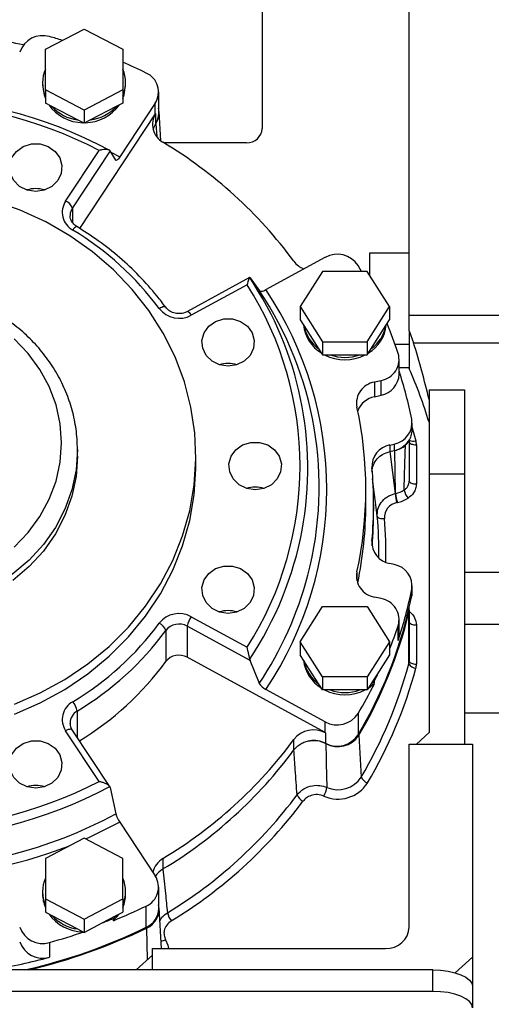
# Model space of a CAD drawing. Units: millimetres. Extents: x -2188 to 4482, y -1954 to 2095.
# Drawn here: x -1514 to -1455, y 82 to 207 of the extents above; entities that cross this region are included whole.
import ezdxf

# ---------------------------------------------------------------- set-up
doc = ezdxf.new("R2010")
doc.units = ezdxf.units.MM

msp = doc.modelspace()

# ---------------------------------------------------------------- linework, layer by layer
at = {"color": 7, "linetype": 'Continuous', "lineweight": 25}
for p, q in [((-1464.97, 169.34), (-1464.97, 211.6)), ((-1483.57, 193.03), (-1483.57, 209)), ((-1511.03, 203.05), (-1506.13, 205.62)), ((-1506.13, 205.62), (-1501.23, 203.05)), ((-1511.03, 197.9), (-1511.03, 203.05)), ((-1501.23, 203.05), (-1501.23, 197.9)), ((-1511.38, 198.81), (-1511.38, 198.52)), ((-1500.88, 198.52), (-1500.88, 198.81)), ((-1506.13, 195.33), (-1511.03, 197.9)), ((-1511.03, 197.9), (-1511.03, 196.24)), ((-1501.23, 197.9), (-1506.13, 195.33)), ((-1501.23, 197.9), (-1501.23, 196.24)), ((-1496.69, 194.94), (-1496.69, 197.64)), ((-1510.21, 195.81), (-1511.03, 196.24)), ((-1501.23, 196.24), (-1502.05, 195.81)), ((-1497.12, 196.23), (-1501.62, 189.42)), ((-1497.12, 194.86), (-1497.12, 196.23)), ((-1506.95, 194.1), (-1510.21, 195.81)), ((-1497.12, 194.86), (-1506.7, 180.36)), ((-1506.13, 195.33), (-1506.13, 193.67)), ((-1502.05, 195.81), (-1505.31, 194.1)), ((-1497.09, 194.91), (-1497.09, 193.58)), ((-1496.4, 191.44), (-1496.64, 195.18)), ((-1506.13, 193.67), (-1506.95, 194.1)), ((-1505.31, 194.1), (-1506.13, 193.67)), ((-1497.38, 192.91), (-1497.06, 193.62)), ((-1497.06, 193.62), (-1496.92, 191.98)), ((-1496.06, 191.22), (-1485.57, 191.22)), ((-1508.47, 183.82), (-1504.22, 190.24)), ((-1502.83, 190.17), (-1507.61, 182.94)), ((-1502.89, 190.24), (-1502.83, 190.17)), ((-1502.12, 188.98), (-1502.83, 190.17)), ((-1502.74, 190.02), (-1501.62, 189.42)), ((-1507.61, 182.94), (-1507.61, 181.15)), ((-1469.97, 174.41), (-1469.97, 177.25)), ((-1469.97, 177.25), (-1464.97, 177.25)), ((-1483.12, 172.59), (-1475.63, 176.69)), ((-1475.95, 174.9), (-1478.78, 170.45)), ((-1470.29, 174.9), (-1475.95, 174.9)), ((-1467.46, 170.45), (-1470.29, 174.9)), ((-1485.19, 174.12), (-1493.05, 169.82)), ((-1485.13, 174.07), (-1485.17, 174.12)), ((-1485.13, 174.07), (-1483.95, 172.45)), ((-1485.51, 173.22), (-1492.57, 169.36)), ((-1478.78, 170.45), (-1475.95, 165.99)), ((-1478.78, 170.45), (-1478.78, 168.78)), ((-1470.29, 165.99), (-1467.46, 170.45)), ((-1467.46, 170.45), (-1467.46, 168.78)), ((-1478.78, 168.78), (-1478.3, 168.04)), ((-1467.93, 168.04), (-1467.46, 168.78)), ((-1464.97, 169.34), (-1450.47, 169.34)), ((-1464.97, 167.39), (-1464.97, 169.34)), ((-1478.3, 168.04), (-1476.42, 165.07)), ((-1469.82, 165.07), (-1467.93, 168.04)), ((-1464.97, 167.39), (-1464.44, 165.86)), ((-1464.97, 167.39), (-1464.97, 162.54)), ((-1475.95, 165.99), (-1475.95, 164.33)), ((-1475.95, 165.99), (-1470.29, 165.99)), ((-1470.29, 165.99), (-1470.29, 164.33)), ((-1476.42, 165.07), (-1475.95, 164.33)), ((-1470.29, 164.33), (-1469.82, 165.07)), ((-1466.78, 165.69), (-1464.97, 165.69)), ((-1464.44, 165.86), (-1450.47, 165.86)), ((-1475.95, 164.33), (-1475, 164.33)), ((-1475, 164.33), (-1471.23, 164.33)), ((-1471.23, 164.33), (-1470.29, 164.33)), ((-1466.25, 161.86), (-1466.25, 163.73)), ((-1466.25, 162.73), (-1464.97, 162.73)), ((-1469.39, 160.89), (-1468.53, 161.08)), ((-1468.53, 159.21), (-1468.53, 161.08)), ((-1469.39, 160.89), (-1469.39, 159.02)), ((-1462.47, 159.88), (-1457.97, 159.88)), ((-1462.47, 159.88), (-1462.47, 149.23)), ((-1457.97, 159.88), (-1457.97, 149.23)), ((-1469.39, 159.02), (-1468.53, 159.21)), ((-1464.61, 154.84), (-1464.61, 155.67)), ((-1464.97, 153.52), (-1464.97, 148.34)), ((-1506.97, 151.5), (-1506.97, 152.33)), ((-1467.43, 152.9), (-1466.89, 153.02)), ((-1467.43, 152.9), (-1467.43, 152.07)), ((-1466.89, 153.02), (-1466.89, 152.19)), ((-1464.07, 152.92), (-1464.07, 147.97)), ((-1491.97, 150.25), (-1491.97, 151.5)), ((-1467.43, 152.07), (-1466.89, 152.19)), ((-1467.43, 152.07), (-1466.76, 146.75)), ((-1466.78, 152.22), (-1466.89, 152.19)), ((-1466.7, 146.77), (-1466.78, 152.22)), ((-1469.16, 144.99), (-1469.62, 148.6)), ((-1462.47, 149.23), (-1462.47, 116.46)), ((-1462.47, 149.23), (-1457.97, 149.23)), ((-1457.97, 149.23), (-1457.97, 115.01)), ((-1470.47, 145.39), (-1470.47, 147.26)), ((-1466.76, 146.75), (-1466.7, 146.77)), ((-1469.47, 144.56), (-1469.47, 145.39)), ((-1469.02, 143.88), (-1469.16, 144.99)), ((-1466.48, 145.61), (-1466.54, 145.59)), ((-1469.69, 140.76), (-1469.69, 140.3)), ((-1466.89, 137.76), (-1467.43, 137.88)), ((-1471.6, 136.81), (-1471.6, 135.75)), ((-1457.97, 136.77), (-1450.47, 136.77)), ((-1464.61, 134.28), (-1464.61, 135.11)), ((-1468.53, 133.44), (-1469.39, 133.63)), ((-1464.66, 134.62), (-1464.66, 133.79)), ((-1478.78, 127.98), (-1475.95, 132.44)), ((-1475.95, 132.44), (-1470.29, 132.44)), ((-1470.29, 132.44), (-1467.46, 127.98)), ((-1464.97, 131.98), (-1464.97, 132.34)), ((-1492.57, 131.14), (-1485.51, 127.28)), ((-1493.08, 129.95), (-1493.08, 126)), ((-1485.13, 125.6), (-1493.08, 129.95)), ((-1466.38, 128.13), (-1466.38, 130)), ((-1466.25, 128.92), (-1466.25, 130.79)), ((-1464.07, 130.1), (-1464.07, 125.14)), ((-1457.97, 130.2), (-1450.47, 130.2)), ((-1495.78, 129.4), (-1495.78, 125.45)), ((-1475.95, 123.52), (-1478.78, 127.98)), ((-1478.78, 127.98), (-1478.78, 126.32)), ((-1467.46, 127.98), (-1470.29, 123.52)), ((-1467.46, 127.98), (-1467.46, 126.32)), ((-1478.3, 125.57), (-1478.78, 126.32)), ((-1467.46, 126.32), (-1468.78, 124.24)), ((-1475.63, 116.46), (-1493.08, 126)), ((-1485.17, 125.76), (-1485.13, 125.6)), ((-1483.95, 122.69), (-1485.13, 125.6)), ((-1476.42, 122.6), (-1478.3, 125.57)), ((-1468.78, 124.24), (-1469.82, 122.6)), ((-1475.95, 121.86), (-1476.42, 122.6)), ((-1470.29, 123.52), (-1475.95, 123.52)), ((-1475.95, 123.52), (-1475.95, 121.86)), ((-1470.29, 123.52), (-1470.29, 121.86)), ((-1469.82, 122.6), (-1470.29, 121.86)), ((-1470.14, 122.09), (-1469.4, 122.66)), ((-1469.4, 122.95), (-1469.4, 122.66)), ((-1475.63, 117.83), (-1483.12, 121.93)), ((-1475, 121.86), (-1475.95, 121.86)), ((-1471.23, 121.86), (-1475, 121.86)), ((-1470.29, 121.86), (-1471.23, 121.86)), ((-1507, 119.19), (-1507, 115.87)), ((-1471.45, 118.88), (-1471.45, 116.18)), ((-1457.97, 118.98), (-1450.47, 118.98)), ((-1507.9, 117.67), (-1507.89, 117.61)), ((-1475.63, 116.46), (-1475.63, 117.83)), ((-1504.22, 110.26), (-1508.47, 116.68)), ((-1502.83, 109.55), (-1507.63, 116.82)), ((-1507.63, 116.81), (-1507.63, 116.82)), ((-1475.58, 116.44), (-1475.58, 115.11)), ((-1471.35, 116.12), (-1471.06, 110.82)), ((-1462.47, 116.46), (-1464.06, 115.01)), ((-1479.57, 114.26), (-1479.57, 115.58)), ((-1464.97, 91.82), (-1464.97, 115.01)), ((-1464.97, 115.01), (-1456.97, 115.01)), ((-1456.97, 115.01), (-1456.97, 88)), ((-1479.57, 114.26), (-1479.57, 114.26)), ((-1502.83, 109.5), (-1502.89, 109.64)), ((-1502.83, 109.5), (-1502.12, 106.17)), ((-1501.62, 105.1), (-1497.12, 98.29)), ((-1506.13, 103.1), (-1511.03, 100.52)), ((-1501.23, 100.52), (-1506.13, 103.1)), ((-1511.03, 100.52), (-1511.03, 95.38)), ((-1501.23, 95.38), (-1501.23, 100.52)), ((-1496.16, 100.5), (-1496.16, 99.17)), ((-1511.38, 96.29), (-1511.38, 96)), ((-1500.88, 96), (-1500.88, 96.29)), ((-1496.69, 94.18), (-1496.69, 96.88)), ((-1511.03, 95.38), (-1506.13, 92.8)), ((-1511.03, 95.38), (-1511.03, 93.72)), ((-1506.13, 92.8), (-1501.23, 95.38)), ((-1501.23, 95.38), (-1501.23, 93.72)), ((-1511.03, 93.72), (-1510.21, 93.29)), ((-1502.05, 93.29), (-1501.23, 93.72)), ((-1498.27, 91.78), (-1498.27, 94.48)), ((-1496.32, 89.1), (-1496.64, 94.25)), ((-1510.21, 93.29), (-1506.95, 91.57)), ((-1506.13, 92.8), (-1506.13, 91.14)), ((-1506.13, 91.14), (-1503.85, 92.34)), ((-1503.85, 92.34), (-1502.05, 93.29)), ((-1502.43, 92.61), (-1501.66, 93.49)), ((-1502.43, 92.9), (-1502.43, 92.61)), ((-1506.95, 91.57), (-1506.13, 91.14)), ((-1498.1, 87.69), (-1498.21, 91.69)), ((-1510.5, 89.87), (-1510.5, 88)), ((-1497.47, 86.38), (-1497.47, 89.09)), ((-1497.47, 89.09), (-1467.97, 89.09)), ((-1497.47, 88.26), (-1499.54, 86.38)), ((-1456.97, 88), (-1459.15, 86.02)), ((-1456.97, 88), (-1456.97, 84.31)), ((-1461.97, 86.38), (-1596.97, 86.38)), ((-1461.97, 83.65), (-1461.97, 86.38)), ((-1461.97, 83.65), (-1596.97, 83.65)), ((-1456.97, 84.31), (-1456.97, 81.58))]:
    msp.add_line(p, q, dxfattribs=at)
at = {"color": 7, "linetype": 'Continuous', "lineweight": 25, "flags": 128}
for points in [[(-1511.38, 198.52), (-1511.2, 197.29), (-1511.03, 196.81)], [(-1501.23, 196.81), (-1501.06, 197.29), (-1500.88, 198.52)], [(-1512.25, 185.04), (-1513.33, 185.21), (-1514.29, 185.68), (-1515.04, 186.41), (-1515.48, 187.33), (-1515.57, 188.32), (-1515.3, 189.28), (-1514.7, 190.11), (-1513.84, 190.73), (-1512.8, 191.05), (-1511.71, 191.05), (-1510.67, 190.73), (-1509.81, 190.11), (-1509.21, 189.28), (-1508.94, 188.32), (-1509.03, 187.33), (-1509.47, 186.41), (-1510.21, 185.68), (-1511.17, 185.21), (-1512.25, 185.04)], [(-1501.62, 189.42), (-1501.71, 189.3), (-1501.79, 189.19), (-1501.87, 189.1), (-1501.94, 189.03), (-1502, 188.98), (-1502.05, 188.96), (-1502.09, 188.96), (-1502.12, 188.98)], [(-1514.94, 120.05), (-1511.67, 121.48), (-1508.56, 123.19), (-1505.65, 125.16), (-1502.96, 127.38), (-1500.52, 129.82), (-1498.35, 132.47), (-1496.47, 135.3), (-1494.9, 138.28), (-1493.66, 141.38), (-1492.75, 144.58), (-1492.19, 147.85), (-1491.98, 151.14), (-1492.11, 154.44), (-1492.6, 157.72), (-1493.44, 160.93), (-1494.61, 164.06), (-1496.11, 167.07), (-1497.92, 169.93), (-1500.03, 172.62), (-1502.41, 175.11), (-1505.05, 177.38), (-1507.92, 179.41), (-1510.99, 181.17), (-1514.23, 182.66), (-1517.61, 183.86)], [(-1471.02, 174.9), (-1471.17, 175.17), (-1471.45, 175.64)], [(-1483.95, 172.45), (-1483.91, 172.41), (-1483.84, 172.39), (-1483.75, 172.38), (-1483.65, 172.39), (-1483.53, 172.42), (-1483.4, 172.46), (-1483.26, 172.52), (-1483.12, 172.59)], [(-1495.81, 170.36), (-1495.84, 170.39), (-1495.92, 170.42), (-1496.02, 170.42), (-1496.15, 170.4), (-1496.29, 170.35), (-1496.45, 170.28), (-1496.61, 170.18)], [(-1487.9, 162.89), (-1488.98, 163.06), (-1489.94, 163.53), (-1490.68, 164.26), (-1491.12, 165.17), (-1491.21, 166.16), (-1490.94, 167.13), (-1490.34, 167.96), (-1489.48, 168.57), (-1488.45, 168.9), (-1487.35, 168.9), (-1486.32, 168.57), (-1485.45, 167.96), (-1484.86, 167.13), (-1484.59, 166.16), (-1484.68, 165.17), (-1485.12, 164.26), (-1485.86, 163.53), (-1486.82, 163.06), (-1487.9, 162.89)], [(-1508.97, 153.16), (-1509.15, 155.59), (-1509.67, 157.99), (-1510.53, 160.3), (-1511.72, 162.48), (-1513.21, 164.51), (-1514.98, 166.34)], [(-1464.61, 155.11), (-1464.47, 154.63), (-1464.14, 153.44)], [(-1506.97, 152.33), (-1507.15, 149.76), (-1507.68, 147.24), (-1508.55, 144.79), (-1509.76, 142.47), (-1511.27, 140.3), (-1513.07, 138.32), (-1515.13, 136.56), (-1517.42, 135.05), (-1519.89, 133.81), (-1522.52, 132.86), (-1525.26, 132.23), (-1528.06, 131.9), (-1530.89, 131.9), (-1533.69, 132.23), (-1536.43, 132.86), (-1539.05, 133.81), (-1541.53, 135.05), (-1543.82, 136.56), (-1545.88, 138.32), (-1547.68, 140.3), (-1549.19, 142.47), (-1550.23, 144.44)], [(-1514.98, 139.97), (-1513.21, 141.81), (-1511.72, 143.84), (-1510.53, 146.02), (-1509.67, 148.33), (-1509.15, 150.73), (-1508.97, 153.16)], [(-1484.47, 147.23), (-1485.55, 147.39), (-1486.52, 147.87), (-1487.26, 148.6), (-1487.7, 149.51), (-1487.79, 150.5), (-1487.52, 151.47), (-1486.92, 152.3), (-1486.06, 152.91), (-1485.02, 153.23), (-1483.93, 153.23), (-1482.89, 152.91), (-1482.03, 152.3), (-1481.43, 151.47), (-1481.16, 150.5), (-1481.25, 149.51), (-1481.69, 148.6), (-1482.43, 147.87), (-1483.4, 147.39), (-1484.47, 147.23)], [(-1464.97, 153.3), (-1464.96, 153.22), (-1464.91, 153.15), (-1464.82, 153.09), (-1464.71, 153.03), (-1464.57, 152.99), (-1464.42, 152.95), (-1464.25, 152.93), (-1464.07, 152.92)], [(-1506.97, 151.5), (-1507.15, 148.93), (-1507.68, 146.41), (-1508.55, 143.96), (-1509.76, 141.64), (-1511.27, 139.47), (-1513.07, 137.49), (-1515.13, 135.73)], [(-1514.94, 118.81), (-1511.67, 120.23), (-1508.56, 121.94), (-1505.65, 123.91), (-1502.96, 126.13), (-1500.52, 128.58), (-1498.35, 131.23), (-1496.47, 134.05), (-1494.9, 137.03), (-1493.66, 140.14), (-1492.75, 143.34), (-1492.19, 146.6), (-1491.98, 149.9), (-1491.97, 150.25)], [(-1464.97, 148.34), (-1464.96, 148.27), (-1464.91, 148.2), (-1464.82, 148.13), (-1464.71, 148.08), (-1464.57, 148.03), (-1464.42, 147.99), (-1464.25, 147.97), (-1464.07, 147.97)], [(-1469.02, 143.88), (-1469, 143.81), (-1468.94, 143.74), (-1468.86, 143.69), (-1468.74, 143.64), (-1468.61, 143.61), (-1468.46, 143.59), (-1468.3, 143.58), (-1468.13, 143.59)], [(-1487.9, 131.56), (-1488.98, 131.73), (-1489.94, 132.2), (-1490.68, 132.93), (-1491.12, 133.85), (-1491.21, 134.84), (-1490.94, 135.8), (-1490.34, 136.63), (-1489.48, 137.25), (-1488.45, 137.57), (-1487.35, 137.57), (-1486.32, 137.25), (-1485.45, 136.63), (-1484.86, 135.8), (-1484.59, 134.84), (-1484.68, 133.85), (-1485.12, 132.93), (-1485.86, 132.2), (-1486.82, 131.73), (-1487.9, 131.56)], [(-1464.66, 133.79), (-1464.62, 134.04), (-1464.61, 134.28)], [(-1464.97, 130.47), (-1464.96, 130.4), (-1464.91, 130.33), (-1464.82, 130.27), (-1464.71, 130.21), (-1464.57, 130.16), (-1464.42, 130.13), (-1464.25, 130.11), (-1464.07, 130.1)], [(-1466.25, 128.92), (-1466.26, 128.68), (-1466.38, 128.13)], [(-1464.97, 125.52), (-1464.96, 125.44), (-1464.91, 125.37), (-1464.82, 125.31), (-1464.71, 125.25), (-1464.57, 125.21), (-1464.42, 125.17), (-1464.25, 125.15), (-1464.07, 125.14)], [(-1507.63, 116.82), (-1507.67, 116.86), (-1507.75, 116.89), (-1507.86, 116.89), (-1507.99, 116.87), (-1508.14, 116.83), (-1508.3, 116.77), (-1508.47, 116.68)], [(-1512.25, 109.41), (-1513.33, 109.58), (-1514.29, 110.05), (-1515.04, 110.78), (-1515.48, 111.69), (-1515.57, 112.68), (-1515.3, 113.65), (-1514.7, 114.48), (-1513.84, 115.09), (-1512.8, 115.42), (-1511.71, 115.42), (-1510.67, 115.09), (-1509.81, 114.48), (-1509.21, 113.65), (-1508.94, 112.68), (-1509.03, 111.69), (-1509.47, 110.78), (-1510.21, 110.05), (-1511.17, 109.58), (-1512.25, 109.41)], [(-1501.62, 105.1), (-1505.57, 103.14), (-1505.92, 102.98)], [(-1496.16, 99.17), (-1496.16, 99.17), (-1496.16, 99.17), (-1496.16, 99.17), (-1496.16, 99.17), (-1496.16, 99.17), (-1496.16, 99.17), (-1496.16, 99.17), (-1496.16, 99.17)], [(-1495.81, 90.2), (-1495.54, 89.52), (-1495.45, 89.09)], [(-1461.97, 86.38), (-1461, 86.34), (-1460.06, 86.22), (-1459.2, 86.03), (-1458.44, 85.77), (-1457.82, 85.46), (-1457.35, 85.1), (-1457.07, 84.71), (-1456.97, 84.31)], [(-1456.97, 81.58), (-1457.07, 81.98), (-1457.35, 82.37), (-1457.82, 82.73), (-1458.44, 83.05), (-1459.2, 83.3), (-1460.06, 83.5), (-1461, 83.61), (-1461.97, 83.65)]]:
    msp.add_lwpolyline(points, dxfattribs=at)
at = {"color": 7, "linetype": 'Continuous', "lineweight": 25}
for centre, radius, start, end in [((-1511.39, 201.75), 3.04, 72.9546, 161.7605), ((-1529.17, 136.41), 70.75, 73.3282, 74.7048), ((-1529.37, 133.7), 71.61, 77.4614, 80.567), ((-1528.43, 138.37), 68.65, 63.9411, 66.6575), ((-1507, 198.81), 4.38, 156.9491, 203.0509), ((-1505.26, 198.81), 4.38, 336.9491, 23.0509), ((-1499.32, 197.65), 2.61, 327.2108, 66.4131), ((-1529.47, 140.97), 55.98, 61.6485, 118.3515), ((-1529.47, 141.38), 55, 62.6733, 117.3267), ((-1506.22, 199.11), 5.36, 215.3149, 269.2722), ((-1506.04, 199.11), 5.36, 270.7266, 324.6863), ((-1506.23, 199.43), 5.38, 222.2574, 262.3297), ((-1506.03, 199.43), 5.38, 277.6703, 317.7426), ((-1494.89, 193.54), 2.59, 148.1339, 240.7538), ((-1499.36, 196.34), 2.68, 326.5516, 327.6994), ((-1499.23, 194.94), 2.54, 327.4213, 359.8592), ((-1499.16, 195.03), 2.52, 326.1355, 12.3721), ((-1494.91, 192.19), 2.59, 147.5959, 164.5038), ((-1485.49, 193.13), 1.92, 267.4179, 357.1611), ((-1525.88, 141.94), 57.6, 36.488, 58.933), ((-1512.25, 181.77), 3.63, 72.0261, 107.9739), ((-1506.3, 182.41), 2.59, 146.9256, 240.7991), ((-1509.06, 182.38), 1.55, 20.7615, 67.4745), ((-1506.2, 181.99), 1.7, 146.2695, 178.8807), ((-1506.83, 179.81), 0.803, 105.2524, 155.3221), ((-1527.11, 147.65), 37.92, 36.457, 58.964), ((-1477.21, 177.95), 2.95, 216.6922, 248.0191), ((-1474.1, 173.93), 3.15, 32.7485, 119.1807), ((-1521.29, 149.93), 43.47, 349.6325, 33.8101), ((-1521.4, 150.25), 42.61, 327.3848, 32.6152), ((-1521.01, 147.59), 44.63, 345.4949, 33.8603), ((-1520.94, 147.26), 45.52, 326.1814, 33.8186), ((-1494.11, 172.14), 3.18, 217.9706, 298.9499), ((-1493.34, 169.05), 0.827, 22.2436, 69.6634), ((-1473.66, 168.6), 4.71, 185.8607, 238.9485), ((-1473.68, 168.89), 4.7, 190.4499, 234.3593), ((-1472.57, 168.6), 4.71, 301.0475, 354.1432), ((-1472.56, 168.89), 4.7, 305.6407, 349.5501), ((-1519.81, 146.85), 56.27, 18.2958, 22.3893), ((-1473.12, 169.41), 5.7, 243.2366, 296.7634), ((-1473.12, 169.74), 5.73, 250.8073, 289.1927), ((-1468.99, 163.76), 2.72, 279.7843, 16.1742), ((-1487.9, 159.62), 3.63, 72.0261, 107.9739), ((-1519.01, 145.24), 55.44, 11.3646, 17.8795), ((-1519.27, 138.61), 59.34, 16.8315, 23.7898), ((-1469.06, 161.97), 2.81, 280.8673, 357.8117), ((-1468.91, 158.19), 2.74, 100.0674, 190.1537), ((-1468.81, 156.18), 2.89, 101.4424, 158.5564), ((-1519.4, 147.26), 48.93, 347.6699, 12.3301), ((-1467.37, 155.72), 2.74, 280.1136, 9.202), ((-1467.15, 154.84), 2.54, 325.1367, 359.8601), ((-1464.48, 154.41), 1.02, 240.7507, 288.9905), ((-1466.93, 150.18), 2.77, 100.4093, 183.2478), ((-1467.52, 155.12), 3, 282.1493, 324.7611), ((-1467.45, 155.24), 3.1, 282.5386, 310.2099), ((-1466.09, 152.92), 2.02, 0.0158, 14.9524), ((-1519.14, 145.39), 49.66, 354.6505, 5.3495), ((-1484.47, 143.95), 3.63, 72.0261, 107.9739), ((-1460.72, 147.29), 6.07, 185.0686, 196.2177), ((-1467.46, 150.18), 3.49, 282.6762, 301.6313), ((-1460.65, 147.3), 6.07, 185.0686, 196.2177), ((-1467.45, 149.94), 4.44, 282.6762, 301.6313), ((-1463.2, 147.74), 2.49, 192.5127, 219.3494), ((-1519.45, 145.4), 48.98, 348.2325, 359.991), ((-1466.19, 143.69), 1.94, 100.3844, 183.0153), ((-1519.15, 144.56), 49.67, 354.8973, 359.9993), ((-1519.03, 139.39), 50.21, 359.106, 5.1289), ((-1518.87, 139.03), 50.95, 358.8835, 5.129), ((-1522.18, 150.32), 44.42, 326.4338, 349.3505), ((-1466.93, 140.6), 2.77, 176.7522, 259.5907), ((-1467.37, 135.06), 2.74, 350.798, 79.8864), ((-1522.22, 148.08), 45.92, 326.4369, 345.2727), ((-1468.91, 136.33), 2.74, 169.8463, 259.9326), ((-1519.03, 145.55), 55.46, 341.6991, 348.6349), ((-1518.72, 144.65), 55.14, 347.0986, 348.6432), ((-1520.1, 145.04), 56.57, 329.3245, 347.0214), ((-1468.99, 130.76), 2.72, 343.8258, 80.2157), ((-1494.11, 128.36), 3.18, 61.0501, 142.0294), ((-1490.15, 129.39), 2.98, 144.0926, 169.2818), ((-1487.9, 128.29), 3.63, 72.0261, 107.9739), ((-1520.14, 145.07), 56.73, 329.3249, 346.3569), ((-1466.24, 131.98), 1.26, 346.4115, 359.9883), ((-1527.11, 152.85), 37.92, 301.036, 323.543), ((-1497.31, 128.85), 1.63, 19.7804, 64.4585), ((-1494.11, 128.09), 2.12, 61.0501, 142.0294), ((-1519.73, 147.64), 56.19, 338.4719, 341.706), ((-1527.05, 152.5), 38.88, 301.036, 323.543), ((-1494.11, 124.15), 2.12, 61.0501, 142.0294), ((-1527.03, 148.53), 38.85, 301.5344, 323.5476), ((-1473.66, 126.13), 4.71, 185.862, 238.9472), ((-1473.68, 126.43), 4.7, 190.4499, 234.3593), ((-1520.2, 139.96), 57.12, 329.3362, 345.0084), ((-1464.07, 125.69), 1.07, 208.6468, 266.3542), ((-1466.09, 125.14), 2.02, 345.0477, 359.9842), ((-1520.07, 139.6), 57.9, 329.3362, 345.0084), ((-1520.72, 148.35), 57.26, 333.6653, 335.1016), ((-1482.28, 123.67), 1.94, 210.3329, 244.1938), ((-1521.27, 148.34), 57.89, 329.4063, 333.6601), ((-1472.85, 126.72), 5.11, 306.3209, 312.3969), ((-1473.12, 126.95), 5.7, 243.2366, 296.7634), ((-1473.12, 127.27), 5.73, 250.8073, 289.1927), ((-1506.3, 118.1), 2.59, 119.2009, 213.0744), ((-1509.69, 118.63), 2.75, 11.6696, 38.9847), ((-1506.12, 117.65), 1.78, 119.9073, 179.1573), ((-1474.1, 120.58), 3.15, 240.8193, 327.2515), ((-1477.07, 113.63), 3.18, 62.0507, 142.0095), ((-1474.15, 119.17), 3.08, 241.342, 242.389), ((-1474.1, 117.88), 3.15, 241.8173, 327.2667), ((-1474, 117.83), 3.15, 240.82, 327.2466), ((-1525.88, 149.84), 57.6, 301.067, 323.512), ((-1477.08, 112.22), 3.25, 62.6436, 98.5613), ((-1477.08, 112.19), 3.28, 98.4494, 98.4978), ((-1525.88, 148.51), 57.6, 301.067, 323.512), ((-1529.47, 159.13), 55, 242.6733, 297.3267), ((-1473.99, 112.46), 4.43, 246.0637, 327.341), ((-1473.99, 112.7), 3.48, 246.0637, 327.341), ((-1469.8, 111.36), 1.37, 202.9649, 250.0487), ((-1529.47, 158.91), 55.98, 241.6485, 298.3515), ((-1512.25, 106.14), 3.63, 72.0261, 107.9739), ((-1525.84, 143.38), 58.23, 301.3015, 323.2776), ((-1477.73, 109.14), 1.55, 201.8273, 243.3413), ((-1478.74, 110.06), 3.38, 330.896, 350.8283), ((-1525.79, 143.09), 59.09, 301.3015, 323.2776), ((-1529.47, 156.79), 57.54, 241.6171, 298.3829), ((-1498.63, 107.15), 3.63, 195.6716, 214.3808), ((-1529.47, 156.99), 58.93, 248.6179, 291.3821), ((-1494.78, 98.15), 2.72, 120.3846, 167.0467), ((-1494.7, 96.73), 2.84, 120.9658, 147.7105), ((-1507, 96.29), 4.38, 156.9491, 203.0509), ((-1505.26, 96.29), 4.38, 336.9491, 23.0509), ((-1499.32, 96.87), 2.61, 293.5869, 32.7892), ((-1506.99, 96), 4.39, 180.0483, 203.0286), ((-1505.27, 96), 4.39, 336.9716, 359.9515), ((-1528.49, 156.28), 68.79, 292.2655, 296.0567), ((-1499.39, 94.23), 2.7, 294.4961, 358.8847), ((-1499.28, 94.1), 2.64, 293.7927, 11.5853), ((-1493.08, 94.21), 2.57, 193.0432, 218.8286), ((-1506.22, 96.59), 5.37, 215.3186, 269.2685), ((-1506.23, 96.9), 5.38, 222.2574, 262.3297), ((-1528.75, 157.18), 69.46, 291.0069, 292.2696), ((-1505.76, 96.59), 4.97, 312.1511, 318.3466), ((-1511.39, 92.77), 3.04, 198.2395, 287.0454), ((-1528.93, 154.6), 69.9, 282.6246, 296.0159), ((-1528.97, 154.71), 70.12, 283.0058, 296.0098), ((-1529.1, 157.87), 70.5, 285.2922, 289.022), ((-1467.84, 91.96), 2.87, 267.4179, 357.1611), ((-1511.39, 90.9), 3.04, 198.2395, 287.0454), ((-1496.44, 91.54), 1.48, 272.4103, 294.9958), ((-1529.33, 156.87), 71.4, 279.4286, 285.2889)]:
    msp.add_arc(centre, radius, start, end, dxfattribs=at)
msp.add_ellipse((-1529.47, 136.73), major_axis=(0, 82.68), ratio=0.840442, start_param=4.980722, end_param=5.072402, dxfattribs=at)
for points, knots in [([(-1502.89, 190.24), (-1502.92, 190.26), (-1502.97, 190.3), (-1503.15, 190.34), (-1503.44, 190.36), (-1503.82, 190.33), (-1504.09, 190.27), (-1504.22, 190.24)], [0, 0, 0, 0, 0.119645, 0.2505985, 0.5002153, 0.7499163, 1, 1, 1, 1]), ([(-1507.04, 180.58), (-1507.13, 180.64), (-1507.41, 180.83), (-1507.74, 181.27), (-1507.92, 181.72), (-1507.88, 181.97), (-1507.87, 182.02)], [0, 0, 0, 0, 0.170039, 0.528167, 0.9096, 1, 1, 1, 1]), ([(-1495.8, 170.36), (-1496.16, 170.84), (-1497.2, 172.21), (-1499.11, 174.35), (-1501.6, 176.69), (-1504.24, 178.8), (-1506.13, 180), (-1507.04, 180.58)], [0, 0, 0, 0, 0.119231, 0.343107, 0.567074, 0.79111, 1, 1, 1, 1]), ([(-1485.17, 174.12), (-1485.18, 174.12), (-1485.19, 174.12), (-1485.24, 174.05), (-1485.31, 173.87), (-1485.41, 173.57), (-1485.48, 173.34), (-1485.51, 173.22)], [0, 0, 0, 0, 0.119748, 0.2505985, 0.5002151, 0.7499162, 1, 1, 1, 1]), ([(-1506.97, 152.33), (-1506.98, 152.78), (-1507.01, 154.05), (-1507.31, 156.12), (-1507.95, 158.5), (-1508.89, 160.79), (-1510.13, 162.96), (-1511.63, 164.99), (-1513.39, 166.84), (-1515.37, 168.48), (-1517.55, 169.9), (-1519.9, 171.07), (-1522.39, 171.98), (-1524.97, 172.61), (-1527.62, 172.95), (-1530.3, 173.01), (-1532.97, 172.77), (-1535.59, 172.25), (-1538.12, 171.44), (-1540.53, 170.37), (-1542.79, 169.03), (-1544.86, 167.47), (-1546.71, 165.68), (-1548.3, 163.71), (-1549.46, 161.93), (-1549.97, 160.78), (-1550.15, 160.39)], [0, 0, 0, 0, 0.0239006, 0.0669269, 0.1099682, 0.1530297, 0.1961312, 0.2392864, 0.2825028, 0.3257818, 0.3691198, 0.4125104, 0.4559455, 0.4994169, 0.5429166, 0.5864378, 0.6299738, 0.6735166, 0.7170588, 0.7605923, 0.8041076, 0.8475936, 0.8910382, 0.9344298, 0.9777584, 1, 1, 1, 1]), ([(-1493.05, 169.82), (-1493.15, 169.77), (-1493.46, 169.62), (-1494.07, 169.52), (-1494.79, 169.62), (-1495.41, 169.92), (-1495.68, 170.22), (-1495.8, 170.36)], [0, 0, 0, 0, 0.110851, 0.34011, 0.570274, 0.799254, 1, 1, 1, 1]), ([(-1465.63, 147.2), (-1465.6, 148.25), (-1465.55, 150.12), (-1465.48, 152.03), (-1465.45, 152.87)], [0, 0, 0, 0, 0.560001, 1, 1, 1, 1]), ([(-1465.45, 152.87), (-1465.39, 152.93), (-1465.3, 153.01), (-1465.2, 153.14), (-1465.13, 153.26), (-1465.09, 153.35), (-1465.07, 153.39)], [0, 0, 0, 0, 0.3398439, 0.5589984, 0.7799648, 1, 1, 1, 1]), ([(-1465.63, 147.2), (-1465.52, 147.28), (-1465.31, 147.44), (-1465.04, 147.82), (-1465, 148.14), (-1464.97, 148.34)], [0, 0, 0, 0, 0.280691, 0.561017, 1, 1, 1, 1]), ([(-1464.07, 147.97), (-1464.09, 147.77), (-1464.13, 147.37), (-1464.44, 146.71), (-1464.87, 146.37), (-1465.12, 146.16)], [0, 0, 0, 0, 0.280812, 0.561105, 1, 1, 1, 1]), ([(-1469.02, 143.88), (-1469.02, 144.17), (-1469.01, 144.78), (-1468.57, 145.64), (-1467.82, 146.39), (-1467.12, 146.63), (-1466.76, 146.75)], [0, 0, 0, 0, 0.232154, 0.472723, 0.728672, 1, 1, 1, 1]), ([(-1465.12, 131.91), (-1464.95, 131.78), (-1464.62, 131.53), (-1464.19, 130.92), (-1464.12, 130.41), (-1464.07, 130.1)], [0, 0, 0, 0, 0.280816, 0.561102, 1, 1, 1, 1]), ([(-1465.02, 125.18), (-1465.02, 126.39), (-1465.01, 128.54), (-1465.01, 130.72), (-1465.01, 131.69)], [0, 0, 0, 0, 0.56, 1, 1, 1, 1]), ([(-1464.97, 131.98), (-1464.97, 130.77), (-1464.97, 128.6), (-1464.97, 126.46), (-1464.97, 125.52)], [0, 0, 0, 0, 0.559991, 1, 1, 1, 1]), ([(-1485.17, 125.76), (-1485.18, 125.81), (-1485.19, 125.91), (-1485.24, 126.16), (-1485.31, 126.5), (-1485.41, 126.91), (-1485.48, 127.16), (-1485.51, 127.28)], [0, 0, 0, 0, 0.119645, 0.250598, 0.500215, 0.749916, 1, 1, 1, 1]), ([(-1465.02, 125.18), (-1465, 125.24), (-1464.98, 125.35), (-1464.98, 125.47), (-1464.97, 125.52)], [0, 0, 0, 0, 0.5597948, 1, 1, 1, 1]), ([(-1507.63, 116.82), (-1507.68, 116.9), (-1507.84, 117.16), (-1507.86, 117.43), (-1507.88, 117.62)], [0, 0, 0, 0, 0.333404, 1, 1, 1, 1]), ([(-1477.56, 115.43), (-1477.16, 115.45), (-1476.45, 115.49), (-1475.82, 115.21), (-1475.53, 115.08)], [0, 0, 0, 0, 0.558151, 1, 1, 1, 1]), ([(-1475.53, 115.08), (-1475.51, 114.04), (-1475.48, 112.19), (-1475.43, 110.33), (-1475.41, 109.52)], [0, 0, 0, 0, 0.56, 1, 1, 1, 1]), ([(-1479.17, 108.57), (-1479.25, 109.63), (-1479.39, 111.52), (-1479.52, 113.42), (-1479.57, 114.26)], [0, 0, 0, 0, 0.56, 1, 1, 1, 1]), ([(-1502.89, 109.64), (-1502.92, 109.67), (-1502.97, 109.74), (-1503.15, 109.86), (-1503.44, 110.01), (-1503.82, 110.16), (-1504.09, 110.23), (-1504.22, 110.26)], [0, 0, 0, 0, 0.119748, 0.250599, 0.500215, 0.749916, 1, 1, 1, 1]), ([(-1479.17, 108.57), (-1478.91, 108.84), (-1478.39, 109.39), (-1477.32, 109.76), (-1476.29, 109.81), (-1475.7, 109.61), (-1475.41, 109.52)], [0, 0, 0, 0, 0.279986, 0.559255, 0.779426, 1, 1, 1, 1]), ([(-1475.79, 108.41), (-1476.05, 108.5), (-1476.58, 108.66), (-1477.37, 108.53), (-1478.01, 108.22), (-1478.29, 107.91), (-1478.42, 107.75)], [0, 0, 0, 0, 0.279784, 0.559291, 0.779552, 1, 1, 1, 1]), ([(-1496.16, 99.17), (-1496.05, 98.14), (-1495.85, 96.29), (-1495.67, 94.44), (-1495.59, 93.63)], [0, 0, 0, 0, 0.56, 1, 1, 1, 1]), ([(-1496.54, 92.62), (-1496.46, 92.77), (-1496.24, 93.18), (-1495.84, 93.45), (-1495.59, 93.63)], [0, 0, 0, 0, 0.368003, 1, 1, 1, 1]), ([(-1495.09, 92.6), (-1495.3, 92.43), (-1495.73, 92.1), (-1496.01, 91.42), (-1496.04, 90.76), (-1495.89, 90.39), (-1495.81, 90.2)], [0, 0, 0, 0, 0.2797726, 0.5592735, 0.7795388, 1, 1, 1, 1])]:
    msp.add_open_spline(points, degree=3, knots=knots, dxfattribs=at)
for points in [[(-1469.7, 149.56), (-1469.65, 149.84), (-1469.56, 150.42), (-1469.05, 151.18), (-1468.34, 151.78), (-1467.73, 151.97), (-1467.43, 152.07)], [(-1479.57, 114.26), (-1479.45, 114.41), (-1479.2, 114.7), (-1478.71, 115.05), (-1478.17, 115.31), (-1477.76, 115.39), (-1477.56, 115.43)]]:
    msp.add_open_spline(points, degree=3, dxfattribs=at)

doc.saveas('drawing.dxf')
